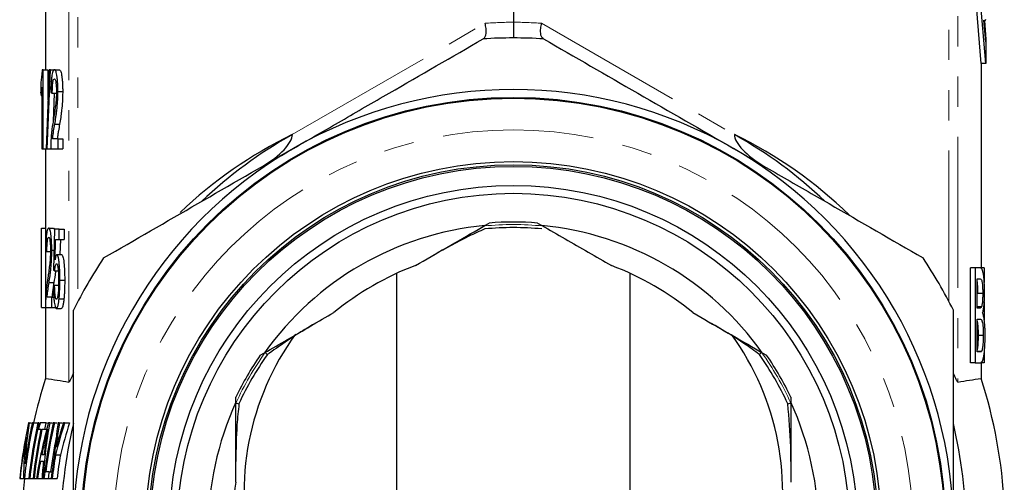
# Model space of a CAD drawing. Units: millimetres. Extents: x 12 to 397, y 58 to 283.
# Drawn here: x 18 to 60, y 190 to 210 of the extents above; entities that cross this region are included whole.
import ezdxf

# ---------------------------------------------------------------- set-up
doc = ezdxf.new("R2010")
doc.units = ezdxf.units.MM
doc.linetypes.add('PHANTOM', pattern=[12.7, 6.35, -1.27, 1.27, -1.27, 1.27, -1.27])

msp = doc.modelspace()

# ---------------------------------------------------------------- linework, layer by layer
at = {"color": 8, "linetype": 'PHANTOM', "lineweight": 18}
for p, q in [((20.383, 194.707), (20.383, 217.716)), ((20.761, 217.671), (20.761, 198.093)), ((57.384, 198.093), (57.384, 217.671)), ((57.763, 217.716), (57.763, 194.707)), ((29.774, 205.112), (37.884, 209.794)), ((40.262, 209.794), (48.371, 205.112)), ((19.383, 192.292), (19.423, 192.292)), ((19.889, 192.29), (19.943, 192.29))]:
    msp.add_line(p, q, dxfattribs=at)
at = {"color": 7, "linetype": 'Continuous', "lineweight": 25}
for p, q in [((39.073, 216.66), (39.073, 209.843)), ((58.245, 214.066), (58.732, 208.109)), ((58.934, 208.109), (58.447, 214.066)), ((19.406, 211.051), (19.406, 207.845)), ((58.934, 209.022), (58.86, 209.932)), ((58.861, 209.912), (58.891, 209.912)), ((58.876, 209.912), (58.941, 209.11)), ((58.941, 209.11), (58.934, 209.022)), ((58.941, 209.11), (58.941, 208.197)), ((19.302, 207.845), (19.263, 207.845)), ((19.302, 204.512), (19.302, 207.845)), ((19.302, 207.845), (19.504, 207.845)), ((19.554, 207.845), (19.422, 204.512)), ((19.472, 204.512), (19.604, 207.845)), ((19.504, 207.845), (19.504, 206.577)), ((19.604, 207.845), (19.554, 207.845)), ((19.604, 207.845), (19.777, 207.845)), ((19.777, 207.845), (19.979, 207.845)), ((58.934, 208.109), (58.732, 208.109)), ((58.739, 208.109), (58.739, 199.493)), ((58.941, 208.197), (58.934, 208.109)), ((19.204, 207.335), (19.204, 206.889)), ((19.242, 207.109), (19.242, 204.512)), ((19.626, 206.905), (19.686, 206.862)), ((19.686, 206.862), (19.888, 206.862)), ((19.767, 206.862), (19.72, 205.669)), ((19.921, 206.925), (20.123, 206.925)), ((19.791, 205.558), (19.993, 205.558)), ((19.927, 204.939), (19.698, 204.939)), ((19.927, 204.512), (19.927, 204.939)), ((19.927, 204.939), (20.129, 204.939)), ((20.129, 204.939), (20.129, 204.512)), ((19.242, 204.512), (19.302, 204.512)), ((19.302, 204.512), (19.422, 204.512)), ((19.406, 204.512), (19.406, 200.306)), ((19.422, 204.512), (19.472, 204.512)), ((19.472, 204.512), (19.62, 204.512)), ((19.62, 204.512), (19.927, 204.512)), ((19.927, 204.512), (20.129, 204.512)), ((37.869, 201.289), (38.055, 201.396)), ((40.091, 201.396), (40.276, 201.289)), ((19.238, 197.845), (19.238, 201.179)), ((19.238, 201.179), (19.406, 201.179)), ((19.536, 201.179), (19.738, 201.179)), ((19.777, 201.136), (19.735, 199.426)), ((19.738, 201.179), (19.784, 201.119)), ((19.981, 201.136), (19.777, 201.136)), ((19.981, 200.708), (19.981, 201.136)), ((19.981, 201.136), (20.183, 201.136)), ((20.183, 201.136), (20.183, 200.708)), ((19.8, 199.845), (19.822, 200.708)), ((19.822, 200.708), (19.981, 200.708)), ((19.981, 200.708), (20.183, 200.708)), ((20.024, 200.708), (20.008, 200.067)), ((19.405, 200.238), (19.459, 200.196)), ((19.406, 200.237), (19.406, 198.178)), ((19.459, 200.196), (19.661, 200.196)), ((19.663, 200.258), (19.755, 200.258)), ((19.878, 200.067), (20.08, 200.067)), ((19.735, 199.426), (19.789, 199.384)), ((19.789, 199.384), (19.991, 199.384)), ((34.174, 179.858), (34.174, 199.283)), ((43.972, 199.283), (43.972, 179.858)), ((58.289, 195.512), (58.289, 199.512)), ((58.491, 199.512), (58.289, 199.512)), ((58.491, 199.512), (58.491, 195.512)), ((58.701, 199.512), (58.491, 199.512)), ((58.873, 199.512), (58.739, 199.512)), ((58.873, 199.512), (58.873, 198.889)), ((19.549, 198.891), (19.751, 198.891)), ((19.783, 198.785), (19.729, 198.743)), ((19.783, 198.785), (19.985, 198.785)), ((20.005, 198.988), (20.207, 198.988)), ((58.57, 199.05), (58.677, 199.05)), ((58.57, 197.82), (58.57, 199.05)), ((58.808, 198.425), (58.606, 198.425)), ((19.669, 198.273), (19.468, 198.273)), ((19.669, 197.845), (19.669, 198.273)), ((19.669, 198.273), (19.749, 198.273)), ((19.972, 198.207), (20.174, 198.207)), ((58.873, 198.083), (58.873, 197.322)), ((19.238, 197.845), (19.399, 197.845)), ((19.399, 197.845), (19.669, 197.845)), ((19.406, 197.845), (19.406, 194.863)), ((19.669, 197.845), (19.871, 197.845)), ((19.863, 197.802), (20.065, 197.802)), ((58.754, 197.867), (58.57, 197.867)), ((58.686, 197.82), (58.57, 197.82)), ((58.57, 197.358), (58.694, 197.358)), ((58.57, 195.973), (58.57, 197.358)), ((58.83, 196.666), (58.628, 196.666)), ((28.424, 195.835), (28.609, 195.942)), ((49.536, 195.942), (49.721, 195.835)), ((58.751, 195.993), (58.57, 195.993)), ((58.703, 195.973), (58.57, 195.973)), ((58.873, 195.936), (58.873, 195.512)), ((58.491, 195.512), (58.289, 195.512)), ((58.491, 195.512), (58.702, 195.512)), ((58.739, 195.543), (58.739, 194.863)), ((58.873, 195.512), (58.739, 195.512)), ((27.406, 193.858), (27.406, 194.072)), ((50.739, 194.072), (50.739, 193.858)), ((18.706, 192.99), (18.69, 192.99)), ((18.706, 192.99), (18.816, 192.99)), ((18.893, 192.99), (18.85, 192.99)), ((18.893, 192.99), (19.047, 192.99)), ((19.126, 192.99), (19.083, 192.99)), ((19.126, 192.99), (19.133, 192.99)), ((19.41, 192.99), (19.169, 192.99)), ((19.41, 192.99), (19.49, 192.99)), ((19.575, 192.99), (19.526, 192.99)), ((19.575, 192.99), (19.692, 192.99)), ((19.773, 192.99), (19.729, 192.99)), ((19.773, 192.99), (19.89, 192.99)), ((19.98, 192.99), (19.928, 192.99)), ((19.98, 192.99), (20.114, 192.99)), ((20.204, 192.99), (20.153, 192.99)), ((20.204, 192.99), (20.412, 192.99)), ((20.36, 192.99), (20.412, 192.99)), ((19.11, 192.721), (19.209, 192.721)), ((19.252, 192.721), (19.351, 192.721)), ((19.351, 192.721), (19.453, 192.721)), ((19.187, 191.375), (19.311, 191.375)), ((19.34, 191.644), (19.24, 191.644)), ((19.82, 191.646), (20.025, 191.646)), ((19.547, 190.926), (19.408, 190.926)), ((19.547, 190.926), (19.674, 190.926)), ((18.315, 190.657), (18.328, 190.657)), ((18.328, 190.657), (18.456, 190.657)), ((18.469, 190.657), (18.514, 190.657)), ((18.514, 190.657), (18.7, 190.657)), ((18.7, 190.657), (18.742, 190.657)), ((18.742, 190.657), (18.868, 190.657)), ((18.882, 190.657), (18.924, 190.657)), ((18.924, 190.657), (19.004, 190.657)), ((19.018, 190.657), (19.063, 190.657)), ((19.063, 190.657), (19.254, 190.657)), ((19.254, 190.657), (19.299, 190.657)), ((19.299, 190.657), (19.318, 190.657)), ((19.334, 190.657), (19.516, 190.657)), ((19.516, 190.657), (19.627, 190.657)), ((19.643, 190.657), (19.685, 190.657)), ((19.685, 190.657), (19.888, 190.657))]:
    msp.add_line(p, q, dxfattribs=at)
for radius in [18.167, 18.133, 15.467, 15.333, 15.267, 14.467, 14.133]:
    msp.add_circle((39.073, 188.512), radius, dxfattribs=at)
at = {"color": 8, "linetype": 'PHANTOM', "lineweight": 18}
msp.add_circle((39.073, 188.512), 16.8, dxfattribs=at)
for centre, radius, start, end in [((39.354, 188.512), 21.333, 90.7567, 93.9534), ((38.791, 188.512), 21.333, 86.0466, 89.2433), ((39.073, 188.512), 12.819, 84.4794, 95.5206), ((39.073, 188.512), 12.819, 144.4794, 155.5206), ((39.073, 188.512), 12.819, 24.4794, 35.5206)]:
    msp.add_arc(centre, radius, start, end, dxfattribs=at)
at = {"color": 7, "linetype": 'Continuous', "lineweight": 25}
for centre, radius, start, end in [((39.073, 188.512), 20.667, 86.4708, 93.5292), ((39.073, 188.512), 18.5, 60, 120), ((39.073, 188.512), 19.027, 119.2357, 133.5168), ((39.073, 188.512), 19.027, 46.4832, 60.7643), ((39.073, 188.512), 18.5, 120, 180), ((39.073, 188.512), 18.5, 0, 60), ((39.073, 188.512), 12.833, 95.38, 144.62), ((39.073, 188.512), 12.924, 85.4821, 94.5179), ((39.073, 188.512), 12.833, 35.38, 84.62), ((39.073, 188.512), 12.691, 84.6039, 95.3961), ((39.073, 188.512), 20.667, 146.4708, 153.5292), ((39.073, 188.512), 11.833, 110.3724, 129.6276), ((39.073, 188.512), 11.833, 50.3724, 69.6276), ((39.073, 188.512), 20.667, 26.4708, 33.5292), ((39.073, 190.068), 11.324, 144.0123, 244.3673), ((39.073, 190.068), 11.324, 295.6327, 35.9388), ((39.073, 188.512), 12.924, 145.4821, 154.5179), ((39.073, 188.512), 12.691, 144.6039, 155.3961), ((39.073, 188.512), 12.691, 24.6039, 35.3961), ((39.073, 188.512), 12.924, 25.4821, 34.5179), ((39.073, 188.512), 20.667, 162.1034, 167.4843), ((39.073, 188.512), 20.667, 2.7735, 17.8966), ((39.073, 188.512), 12.833, 155.38, 204.62), ((39.073, 188.512), 12.833, 335.38, 24.62), ((39.073, 188.512), 20.869, 167.6073, 174.0996), ((39.073, 188.512), 20.671, 167.4867, 174.0428), ((39.073, 188.512), 20.713, 167.5125, 172.353), ((39.073, 188.512), 20.486, 167.3718, 173.9889), ((39.073, 188.512), 20.443, 167.3454, 173.9764), ((39.073, 188.512), 20.401, 167.3189, 168.0928), ((39.073, 188.512), 19.855, 166.9638, 173.7972), ((39.073, 188.512), 20.166, 167.1683, 167.9517), ((39.073, 188.512), 19.813, 166.9356, 173.0002), ((39.073, 188.512), 19.027, 166.4832, 193.5168), ((39.073, 188.512), 19.027, 346.4832, 13.5168), ((39.073, 188.512), 20.305, 168.0352, 173.9351), ((39.073, 188.512), 20.263, 168.01, 173.9225), ((39.073, 188.512), 20.856, 169.3112, 174.0959), ((39.073, 188.512), 19.611, 168.5917, 172.9277), ((39.073, 188.512), 19.548, 170.7747, 173.6994), ((39.073, 188.512), 19.506, 170.7547, 173.6858), ((39.073, 188.512), 19.304, 170.6571, 173.6194), ((39.073, 188.512), 19.674, 172.9506, 173.74), ((39.073, 188.512), 20.667, 174.0417, 177.2265), ((39.073, 188.512), 11.833, 170.3724, 189.6276)]:
    msp.add_arc(centre, radius, start, end, dxfattribs=at)
for centre, major_axis, ratio, start_param, end_param in [((58.891, 211.195), (0, 1.282), 0.140541, 2.964394, 3.421883), ((37.86, 188.512), (18.497, 0), 0.99785, 2.023238, 2.334697), ((28.202, 204.368), (-1.542, -0.89), 0.374454, 1.570796, 2.927968), ((37.86, 188.512), (18.497, 0), 0.99785, 2.022891, 2.023238), ((49.943, 204.368), (-1.542, 0.89), 0.374454, 0.213625, 1.570796), ((40.285, 188.512), (18.497, 0), 0.99785, 1.118354, 1.118702), ((40.285, 188.512), (18.497, 0), 0.99785, 0.798857, 1.118354), ((39.073, 190.195), (0, 20.625), 0.996664, 1.434849, 1.518756), ((39.073, 187.503), (0, 20.325), 0.998767, 1.297422, 1.414985), ((39.073, 189.496), (0, 19.832), 0.998769, 1.393654, 1.512198), ((39.073, 190.151), (0, 19.422), 0.996431, 1.424086, 1.493775), ((39.073, 186.831), (0, 19.912), 0.996431, 1.256309, 1.326581), ((39.073, 190.148), (0, 19.371), 0.996426, 1.423535, 1.460011), ((39.073, 186.926), (0, 19.926), 0.996827, 1.261526, 1.297503), ((39.073, 186.848), (0, 19.709), 0.996431, 1.253867, 1.324906), ((39.073, 190.199), (0, 20.678), 0.996666, 1.465123, 1.54864), ((39.073, 187.585), (0, 20.264), 0.998954, 1.336374, 1.36912), ((39.073, 189.422), (0, 19.878), 0.998952, 1.42795, 1.458745), ((39.073, 187.583), (0, 20.265), 0.998949, 1.382556, 1.418506), ((39.073, 189.423), (0, 19.878), 0.998949, 1.472439, 1.508675)]:
    msp.add_ellipse(centre, major_axis=major_axis, ratio=ratio, start_param=start_param, end_param=end_param, dxfattribs=at)
for points, knots in [([(37.823, 209.152), (37.879, 209.184), (37.915, 209.267), (37.931, 209.443), (37.93, 209.508), (37.915, 209.648), (37.902, 209.721), (37.884, 209.794)], [0, 0, 0, 0, 0.5, 0.5, 0.75, 0.75, 1, 1, 1, 1]), ([(39.073, 209.843), (39.073, 209.751), (39.073, 209.66), (39.073, 209.495), (39.073, 209.421), (39.073, 209.242), (39.073, 209.179), (39.073, 209.179)], [0, 0, 0, 0, 0.25, 0.25, 0.5, 0.5, 1, 1, 1, 1]), ([(40.322, 209.152), (40.267, 209.184), (40.231, 209.267), (40.215, 209.443), (40.216, 209.508), (40.23, 209.648), (40.243, 209.721), (40.262, 209.794)], [0, 0, 0, 0, 0.5, 0.5, 0.75, 0.75, 1, 1, 1, 1]), ([(29.823, 204.533), (30.493, 204.92), (31.167, 205.309), (32.512, 206.086), (33.181, 206.472), (35.177, 207.625), (36.494, 208.385), (37.801, 209.139)], [0, 0, 0, 0, 0.25, 0.25, 0.5, 0.5, 1, 1, 1, 1]), ([(40.345, 209.139), (41.657, 208.381), (42.977, 207.62), (45.635, 206.085), (46.973, 205.312), (48.323, 204.533)], [0, 0, 0, 0, 0.5, 0.5, 1, 1, 1, 1]), ([(19.263, 207.845), (19.26, 207.796), (19.256, 207.747), (19.247, 207.655), (19.242, 207.611), (19.227, 207.484), (19.216, 207.407), (19.204, 207.335)], [0, 0, 0, 0, 0.25, 0.25, 0.5, 0.5, 1, 1, 1, 1]), ([(19.777, 207.845), (19.767, 207.844), (19.758, 207.841), (19.74, 207.825), (19.731, 207.813), (19.704, 207.758), (19.687, 207.697), (19.665, 207.568), (19.659, 207.52), (19.648, 207.413), (19.643, 207.354), (19.636, 207.232), (19.633, 207.169), (19.629, 207.039), (19.627, 206.972), (19.626, 206.905)], [0, 0, 0, 0, 0.125, 0.125, 0.25, 0.25, 0.5, 0.5, 0.625, 0.625, 0.75, 0.75, 0.875, 0.875, 1, 1, 1, 1]), ([(19.921, 206.925), (19.921, 206.958), (19.921, 206.99), (19.92, 207.055), (19.919, 207.087), (19.916, 207.181), (19.914, 207.245), (19.906, 207.362), (19.901, 207.417), (19.89, 207.52), (19.884, 207.567), (19.871, 207.652), (19.863, 207.689), (19.847, 207.75), (19.839, 207.774), (19.821, 207.812), (19.813, 207.825), (19.795, 207.842), (19.786, 207.844), (19.777, 207.845)], [0, 0, 0, 0, 0.0625, 0.0625, 0.125, 0.125, 0.25, 0.25, 0.375, 0.375, 0.5, 0.5, 0.625, 0.625, 0.75, 0.75, 0.875, 0.875, 1, 1, 1, 1]), ([(19.979, 207.845), (19.988, 207.844), (19.997, 207.842), (20.014, 207.825), (20.023, 207.812), (20.04, 207.776), (20.049, 207.751), (20.065, 207.69), (20.072, 207.654), (20.086, 207.569), (20.092, 207.522), (20.103, 207.419), (20.108, 207.363), (20.116, 207.245), (20.118, 207.183), (20.121, 207.088), (20.122, 207.055), (20.122, 206.99), (20.123, 206.958), (20.123, 206.925)], [0, 0, 0, 0, 0.125, 0.125, 0.25, 0.25, 0.375, 0.375, 0.5, 0.5, 0.625, 0.625, 0.75, 0.75, 0.875, 0.875, 0.9375, 0.9375, 1, 1, 1, 1]), ([(19.686, 206.862), (19.687, 206.903), (19.687, 206.944), (19.689, 207.025), (19.69, 207.064), (19.694, 207.142), (19.697, 207.178), (19.703, 207.246), (19.707, 207.278), (19.72, 207.36), (19.73, 207.401), (19.752, 207.451), (19.764, 207.459), (19.775, 207.461)], [0, 0, 0, 0, 0.125, 0.125, 0.25, 0.25, 0.375, 0.375, 0.5, 0.5, 0.75, 0.75, 1, 1, 1, 1]), ([(19.775, 207.461), (19.786, 207.459), (19.796, 207.451), (19.811, 207.419), (19.816, 207.404), (19.826, 207.367), (19.83, 207.347), (19.842, 207.272), (19.849, 207.213), (19.856, 207.109), (19.858, 207.073), (19.86, 206.998), (19.86, 206.96), (19.861, 206.921)], [0, 0, 0, 0, 0.25, 0.25, 0.375, 0.375, 0.5, 0.5, 0.75, 0.75, 0.875, 0.875, 1, 1, 1, 1]), ([(19.204, 206.889), (19.211, 206.922), (19.217, 206.957), (19.23, 207.029), (19.236, 207.069), (19.242, 207.109)], [0, 0, 0, 0, 0.5, 0.5, 1, 1, 1, 1]), ([(19.242, 206.728), (19.241, 206.732), (19.227, 206.777), (19.215, 206.836), (19.204, 206.889)], [0, 0, 0, 0, 0.0915799, 1, 1, 1, 1]), ([(19.861, 206.921), (19.861, 206.889), (19.86, 206.858), (19.859, 206.796), (19.858, 206.765), (19.854, 206.675), (19.85, 206.617), (19.837, 206.454), (19.825, 206.359), (19.788, 206.086), (19.762, 205.921), (19.735, 205.759)], [0, 0, 0, 0, 0.0625, 0.0625, 0.125, 0.125, 0.25, 0.25, 0.5, 0.5, 1, 1, 1, 1]), ([(19.791, 205.558), (19.806, 205.65), (19.821, 205.743), (19.843, 205.888), (19.85, 205.938), (19.864, 206.039), (19.871, 206.092), (19.89, 206.259), (19.901, 206.377), (19.913, 206.576), (19.916, 206.644), (19.919, 206.748), (19.919, 206.782), (19.92, 206.853), (19.921, 206.889), (19.921, 206.925)], [0, 0, 0, 0, 0.25, 0.25, 0.375, 0.375, 0.5, 0.5, 0.75, 0.75, 0.875, 0.875, 0.9375, 0.9375, 1, 1, 1, 1]), ([(20.123, 206.925), (20.123, 206.889), (20.122, 206.853), (20.121, 206.782), (20.121, 206.747), (20.117, 206.643), (20.115, 206.575), (20.103, 206.377), (20.092, 206.258), (20.073, 206.092), (20.066, 206.039), (20.052, 205.938), (20.045, 205.888), (20.023, 205.743), (20.008, 205.65), (19.993, 205.558)], [0, 0, 0, 0, 0.0625, 0.0625, 0.125, 0.125, 0.25, 0.25, 0.5, 0.5, 0.625, 0.625, 0.75, 0.75, 1, 1, 1, 1]), ([(19.735, 205.759), (19.712, 205.63), (19.69, 205.496), (19.661, 205.262), (19.652, 205.178), (19.641, 205.045), (19.638, 204.999), (19.632, 204.906), (19.629, 204.857), (19.627, 204.808)], [0, 0, 0, 0, 0.5, 0.5, 0.75, 0.75, 0.875, 0.875, 1, 1, 1, 1]), ([(19.698, 204.939), (19.704, 205), (19.71, 205.06), (19.725, 205.168), (19.734, 205.217), (19.758, 205.365), (19.774, 205.462), (19.791, 205.558)], [0, 0, 0, 0, 0.25, 0.25, 0.5, 0.5, 1, 1, 1, 1]), ([(19.993, 205.558), (19.976, 205.462), (19.96, 205.365), (19.935, 205.217), (19.927, 205.168), (19.912, 205.06), (19.906, 205), (19.899, 204.939)], [0, 0, 0, 0, 0.5, 0.5, 0.75, 0.75, 1, 1, 1, 1]), ([(19.627, 204.808), (19.625, 204.76), (19.623, 204.712), (19.621, 204.612), (19.62, 204.562), (19.62, 204.512)], [0, 0, 0, 0, 0.5, 0.5, 1, 1, 1, 1]), ([(21.845, 199.927), (23.158, 200.685), (24.477, 201.447), (27.135, 202.982), (28.474, 203.754), (29.823, 204.533)], [0, 0, 0, 0, 0.5, 0.5, 1, 1, 1, 1]), ([(48.323, 204.533), (48.658, 204.34), (48.993, 204.146), (49.666, 203.758), (50.003, 203.563), (51.012, 202.98), (51.681, 202.594), (53.677, 201.442), (54.994, 200.682), (56.301, 199.927)], [0, 0, 0, 0, 0.125, 0.125, 0.25, 0.25, 0.5, 0.5, 1, 1, 1, 1]), ([(34.953, 199.605), (35.836, 200.115), (36.815, 200.68), (37.775, 201.234), (37.869, 201.289)], [0, 0, 0, 0, 0.901434, 1, 1, 1, 1]), ([(40.276, 201.289), (40.922, 200.916), (41.887, 200.359), (42.868, 199.792), (43.192, 199.605)], [0, 0, 0, 0, 0.669512, 1, 1, 1, 1]), ([(19.536, 201.179), (19.528, 201.177), (19.519, 201.174), (19.502, 201.156), (19.494, 201.142), (19.477, 201.1), (19.469, 201.072), (19.455, 201.006), (19.448, 200.966), (19.436, 200.877), (19.431, 200.827), (19.422, 200.719), (19.418, 200.663), (19.412, 200.546), (19.41, 200.486), (19.406, 200.363), (19.406, 200.301), (19.405, 200.238)], [0, 0, 0, 0, 0.125, 0.125, 0.25, 0.25, 0.375, 0.375, 0.5, 0.5, 0.625, 0.625, 0.75, 0.75, 0.875, 0.875, 1, 1, 1, 1]), ([(19.459, 200.196), (19.459, 200.272), (19.46, 200.348), (19.466, 200.495), (19.471, 200.565), (19.485, 200.679), (19.494, 200.725), (19.509, 200.768), (19.514, 200.778), (19.525, 200.791), (19.53, 200.793), (19.535, 200.794)], [0, 0, 0, 0, 0.25, 0.25, 0.5, 0.5, 0.75, 0.75, 0.875, 0.875, 1, 1, 1, 1]), ([(19.535, 200.794), (19.54, 200.793), (19.545, 200.791), (19.555, 200.779), (19.559, 200.771), (19.573, 200.733), (19.581, 200.692), (19.595, 200.589), (19.6, 200.529), (19.606, 200.431), (19.607, 200.397), (19.609, 200.327), (19.609, 200.292), (19.609, 200.256)], [0, 0, 0, 0, 0.125, 0.125, 0.25, 0.25, 0.5, 0.5, 0.75, 0.75, 0.875, 0.875, 1, 1, 1, 1]), ([(19.663, 200.258), (19.663, 200.319), (19.662, 200.38), (19.66, 200.499), (19.658, 200.557), (19.649, 200.729), (19.64, 200.832), (19.622, 200.965), (19.616, 201.004), (19.602, 201.07), (19.594, 201.098), (19.578, 201.14), (19.57, 201.155), (19.553, 201.175), (19.545, 201.177), (19.536, 201.179)], [0, 0, 0, 0, 0.125, 0.125, 0.25, 0.25, 0.5, 0.5, 0.625, 0.625, 0.75, 0.75, 0.875, 0.875, 1, 1, 1, 1]), ([(37.879, 201.147), (37.652, 201.047), (36.913, 200.721), (36.206, 200.322), (35.716, 200.045)], [0, 0, 0, 0, 0.3067319, 1, 1, 1, 1]), ([(19.609, 200.256), (19.608, 200.196), (19.608, 200.135), (19.603, 200.02), (19.6, 199.964), (19.589, 199.801), (19.579, 199.705), (19.557, 199.521), (19.545, 199.433), (19.522, 199.261), (19.51, 199.178), (19.497, 199.095)], [0, 0, 0, 0, 0.125, 0.125, 0.25, 0.25, 0.5, 0.5, 0.75, 0.75, 1, 1, 1, 1]), ([(19.549, 198.891), (19.563, 198.986), (19.576, 199.082), (19.596, 199.23), (19.603, 199.281), (19.615, 199.385), (19.621, 199.439), (19.637, 199.608), (19.647, 199.726), (19.656, 199.918), (19.659, 199.985), (19.662, 200.121), (19.663, 200.189), (19.663, 200.258)], [0, 0, 0, 0, 0.25, 0.25, 0.375, 0.375, 0.5, 0.5, 0.75, 0.75, 0.875, 0.875, 1, 1, 1, 1]), ([(19.878, 200.067), (19.871, 200.066), (19.864, 200.062), (19.85, 200.041), (19.843, 200.026), (19.83, 199.987), (19.824, 199.963), (19.812, 199.908), (19.806, 199.877), (19.8, 199.845)], [0, 0, 0, 0, 0.25, 0.25, 0.5, 0.5, 0.75, 0.75, 1, 1, 1, 1]), ([(20.005, 198.988), (20.005, 199.054), (20.005, 199.12), (20.002, 199.249), (20.001, 199.313), (19.995, 199.439), (19.992, 199.501), (19.984, 199.618), (19.979, 199.674), (19.967, 199.777), (19.961, 199.826), (19.947, 199.91), (19.939, 199.948), (19.923, 200.009), (19.914, 200.031), (19.896, 200.061), (19.887, 200.065), (19.878, 200.067)], [0, 0, 0, 0, 0.125, 0.125, 0.25, 0.25, 0.375, 0.375, 0.5, 0.5, 0.625, 0.625, 0.75, 0.75, 0.875, 0.875, 1, 1, 1, 1]), ([(20.08, 200.067), (20.089, 200.066), (20.098, 200.061), (20.116, 200.032), (20.125, 200.009), (20.149, 199.92), (20.163, 199.83), (20.186, 199.626), (20.195, 199.506), (20.202, 199.317), (20.204, 199.252), (20.207, 199.121), (20.207, 199.055), (20.207, 198.988)], [0, 0, 0, 0, 0.125, 0.125, 0.25, 0.25, 0.5, 0.5, 0.75, 0.75, 0.875, 0.875, 1, 1, 1, 1]), ([(19.789, 199.384), (19.793, 199.429), (19.797, 199.472), (19.808, 199.547), (19.814, 199.582), (19.827, 199.636), (19.834, 199.655), (19.849, 199.678), (19.856, 199.681), (19.864, 199.683)], [0, 0, 0, 0, 0.25, 0.25, 0.5, 0.5, 0.75, 0.75, 1, 1, 1, 1]), ([(19.864, 199.683), (19.87, 199.681), (19.876, 199.68), (19.888, 199.666), (19.895, 199.655), (19.912, 199.607), (19.923, 199.55), (19.938, 199.406), (19.944, 199.322), (19.948, 199.19), (19.949, 199.145), (19.951, 199.054), (19.951, 199.009), (19.951, 198.963)], [0, 0, 0, 0, 0.125, 0.125, 0.25, 0.25, 0.5, 0.5, 0.75, 0.75, 0.875, 0.875, 1, 1, 1, 1]), ([(19.816, 199.384), (19.815, 199.376), (19.799, 199.182), (19.775, 199.034), (19.751, 198.891)], [0, 0, 0, 0, 0.038039, 1, 1, 1, 1]), ([(58.887, 198.475), (58.887, 198.515), (58.887, 198.555), (58.886, 198.634), (58.885, 198.672), (58.88, 198.787), (58.876, 198.863), (58.866, 199.004), (58.86, 199.07), (58.846, 199.193), (58.837, 199.246), (58.819, 199.337), (58.809, 199.375), (58.789, 199.433), (58.778, 199.454), (58.757, 199.486), (58.746, 199.495), (58.724, 199.509), (58.712, 199.512), (58.701, 199.512)], [0, 0, 0, 0, 0.0625, 0.0625, 0.125, 0.125, 0.25, 0.25, 0.375, 0.375, 0.5, 0.5, 0.625, 0.625, 0.75, 0.75, 0.875, 0.875, 1, 1, 1, 1]), ([(19.497, 199.095), (19.477, 198.963), (19.457, 198.826), (19.432, 198.588), (19.425, 198.504), (19.416, 198.372), (19.413, 198.327), (19.408, 198.236), (19.406, 198.189), (19.404, 198.142)], [0, 0, 0, 0, 0.5, 0.5, 0.75, 0.75, 0.875, 0.875, 1, 1, 1, 1]), ([(19.468, 198.273), (19.474, 198.333), (19.479, 198.392), (19.492, 198.5), (19.499, 198.55), (19.52, 198.698), (19.535, 198.795), (19.549, 198.891)], [0, 0, 0, 0, 0.25, 0.25, 0.5, 0.5, 1, 1, 1, 1]), ([(19.751, 198.891), (19.737, 198.795), (19.722, 198.698), (19.701, 198.55), (19.694, 198.5), (19.681, 198.392), (19.676, 198.333), (19.67, 198.273)], [0, 0, 0, 0, 0.5, 0.5, 0.75, 0.75, 1, 1, 1, 1]), ([(19.729, 198.743), (19.73, 198.681), (19.731, 198.619), (19.735, 198.499), (19.737, 198.44), (19.744, 198.325), (19.748, 198.269), (19.757, 198.164), (19.762, 198.115), (19.781, 197.981), (19.795, 197.91), (19.82, 197.843), (19.828, 197.828), (19.845, 197.807), (19.854, 197.804), (19.863, 197.802)], [0, 0, 0, 0, 0.125, 0.125, 0.25, 0.25, 0.375, 0.375, 0.5, 0.5, 0.75, 0.75, 0.875, 0.875, 1, 1, 1, 1]), ([(19.863, 198.187), (19.858, 198.188), (19.852, 198.19), (19.842, 198.203), (19.837, 198.213), (19.822, 198.257), (19.813, 198.304), (19.799, 198.421), (19.794, 198.49), (19.787, 198.634), (19.785, 198.709), (19.783, 198.785)], [0, 0, 0, 0, 0.125, 0.125, 0.25, 0.25, 0.5, 0.5, 0.75, 0.75, 1, 1, 1, 1]), ([(19.951, 198.963), (19.951, 198.869), (19.95, 198.775), (19.944, 198.593), (19.938, 198.505), (19.923, 198.35), (19.913, 198.285), (19.895, 198.225), (19.889, 198.21), (19.876, 198.191), (19.87, 198.188), (19.863, 198.187)], [0, 0, 0, 0, 0.25, 0.25, 0.5, 0.5, 0.75, 0.75, 0.875, 0.875, 1, 1, 1, 1]), ([(19.972, 198.207), (19.978, 198.265), (19.983, 198.323), (19.991, 198.448), (19.995, 198.513), (20, 198.646), (20.002, 198.714), (20.005, 198.85), (20.005, 198.919), (20.005, 198.988)], [0, 0, 0, 0, 0.25, 0.25, 0.5, 0.5, 0.75, 0.75, 1, 1, 1, 1]), ([(20.207, 198.988), (20.207, 198.919), (20.207, 198.85), (20.204, 198.712), (20.202, 198.644), (20.197, 198.511), (20.193, 198.446), (20.185, 198.323), (20.18, 198.264), (20.174, 198.207)], [0, 0, 0, 0, 0.25, 0.25, 0.5, 0.5, 0.75, 0.75, 1, 1, 1, 1]), ([(58.606, 198.425), (58.605, 198.504), (58.604, 198.648), (58.591, 198.819), (58.579, 198.918), (58.571, 198.942), (58.57, 198.946)], [0, 0, 0, 0, 0.3861059, 0.7025154, 0.9535638, 1, 1, 1, 1]), ([(58.677, 199.05), (58.692, 199.05), (58.707, 199.048), (58.73, 199.034), (58.737, 199.028), (58.752, 199.01), (58.759, 198.995), (58.773, 198.949), (58.779, 198.918), (58.79, 198.839), (58.795, 198.793), (58.801, 198.695), (58.804, 198.644), (58.807, 198.536), (58.808, 198.481), (58.808, 198.425)], [0, 0, 0, 0, 0.25, 0.25, 0.375, 0.375, 0.5, 0.5, 0.625, 0.625, 0.75, 0.75, 0.875, 0.875, 1, 1, 1, 1]), ([(58.808, 198.425), (58.808, 198.364), (58.807, 198.303), (58.803, 198.185), (58.8, 198.127), (58.79, 198.025), (58.784, 197.981), (58.773, 197.928), (58.77, 197.913), (58.762, 197.887), (58.758, 197.877), (58.754, 197.867)], [0, 0, 0, 0, 0.25, 0.25, 0.5, 0.5, 0.75, 0.75, 0.875, 0.875, 1, 1, 1, 1]), ([(58.803, 197.614), (58.814, 197.656), (58.826, 197.7), (58.846, 197.811), (58.856, 197.878), (58.871, 198.029), (58.877, 198.113), (58.883, 198.245), (58.885, 198.29), (58.887, 198.382), (58.887, 198.428), (58.887, 198.475)], [0, 0, 0, 0, 0.25, 0.25, 0.5, 0.5, 0.75, 0.75, 0.875, 0.875, 1, 1, 1, 1]), ([(19.404, 198.142), (19.402, 198.093), (19.401, 198.044), (19.399, 197.945), (19.399, 197.895), (19.399, 197.845)], [0, 0, 0, 0, 0.5, 0.5, 1, 1, 1, 1]), ([(19.863, 197.802), (19.868, 197.803), (19.874, 197.804), (19.884, 197.811), (19.889, 197.818), (19.905, 197.843), (19.915, 197.869), (19.934, 197.939), (19.943, 197.982), (19.959, 198.085), (19.966, 198.146), (19.972, 198.207)], [0, 0, 0, 0, 0.125, 0.125, 0.25, 0.25, 0.5, 0.5, 0.75, 0.75, 1, 1, 1, 1]), ([(20.174, 198.207), (20.168, 198.146), (20.161, 198.086), (20.145, 197.984), (20.136, 197.939), (20.117, 197.869), (20.107, 197.843), (20.092, 197.818), (20.086, 197.812), (20.076, 197.804), (20.07, 197.803), (20.065, 197.802)], [0, 0, 0, 0, 0.25, 0.25, 0.5, 0.5, 0.75, 0.75, 0.875, 0.875, 1, 1, 1, 1]), ([(20.573, 188.512), (20.573, 189.286), (20.573, 190.061), (20.573, 191.615), (20.573, 192.396), (20.573, 194.713), (20.573, 196.228), (20.573, 197.724)], [0, 0, 0, 0, 0.25, 0.25, 0.5, 0.5, 1, 1, 1, 1]), ([(28.609, 195.942), (29.255, 196.315), (30.22, 196.872), (31.201, 197.439), (31.525, 197.626)], [0, 0, 0, 0, 0.669512, 1, 1, 1, 1]), ([(46.62, 197.626), (47.503, 197.116), (48.482, 196.551), (49.441, 195.997), (49.536, 195.942)], [0, 0, 0, 0, 0.901434, 1, 1, 1, 1]), ([(57.573, 188.512), (57.573, 189.286), (57.573, 190.061), (57.573, 191.615), (57.573, 192.396), (57.573, 194.713), (57.573, 196.228), (57.573, 197.724)], [0, 0, 0, 0, 0.25, 0.25, 0.5, 0.5, 1, 1, 1, 1]), ([(58.754, 197.867), (58.743, 197.843), (58.731, 197.834), (58.709, 197.821), (58.697, 197.82), (58.686, 197.82)], [0, 0, 0, 0, 0.5, 0.5, 1, 1, 1, 1]), ([(58.909, 196.658), (58.909, 196.713), (58.908, 196.768), (58.906, 196.876), (58.904, 196.93), (58.897, 197.088), (58.89, 197.184), (58.87, 197.355), (58.858, 197.428), (58.839, 197.513), (58.832, 197.538), (58.818, 197.581), (58.81, 197.598), (58.803, 197.614)], [0, 0, 0, 0, 0.125, 0.125, 0.25, 0.25, 0.5, 0.5, 0.75, 0.75, 0.875, 0.875, 1, 1, 1, 1]), ([(30.763, 197.186), (30.585, 197.082), (29.883, 196.675), (29.221, 196.21), (28.727, 195.863)], [0, 0, 0, 0, 0.2534281, 1, 1, 1, 1]), ([(49.418, 195.863), (49.214, 196.013), (48.561, 196.49), (47.862, 196.903), (47.382, 197.186)], [0, 0, 0, 0, 0.313637, 1, 1, 1, 1]), ([(58.628, 196.666), (58.626, 196.761), (58.625, 196.925), (58.607, 197.125), (58.589, 197.244), (58.575, 197.272), (58.57, 197.281)], [0, 0, 0, 0, 0.3537691, 0.6112114, 0.869982, 1, 1, 1, 1]), ([(58.694, 197.358), (58.71, 197.357), (58.726, 197.354), (58.749, 197.332), (58.757, 197.322), (58.773, 197.292), (58.78, 197.271), (58.794, 197.215), (58.8, 197.18), (58.811, 197.096), (58.816, 197.049), (58.823, 196.946), (58.826, 196.893), (58.829, 196.781), (58.829, 196.723), (58.83, 196.666)], [0, 0, 0, 0, 0.25, 0.25, 0.375, 0.375, 0.5, 0.5, 0.625, 0.625, 0.75, 0.75, 0.875, 0.875, 1, 1, 1, 1]), ([(58.57, 196.043), (58.575, 196.053), (58.589, 196.08), (58.606, 196.195), (58.621, 196.367), (58.627, 196.532), (58.628, 196.635), (58.628, 196.666)], [0, 0, 0, 0, 0.136306, 0.376621, 0.615994, 0.886319, 1, 1, 1, 1]), ([(58.702, 195.512), (58.727, 195.514), (58.751, 195.521), (58.788, 195.569), (58.8, 195.592), (58.823, 195.653), (58.835, 195.69), (58.856, 195.788), (58.865, 195.848), (58.88, 195.985), (58.887, 196.061), (58.898, 196.221), (58.902, 196.305), (58.906, 196.436), (58.907, 196.48), (58.908, 196.568), (58.909, 196.613), (58.909, 196.658)], [0, 0, 0, 0, 0.25, 0.25, 0.375, 0.375, 0.5, 0.5, 0.625, 0.625, 0.75, 0.75, 0.875, 0.875, 0.9375, 0.9375, 1, 1, 1, 1]), ([(58.83, 196.666), (58.829, 196.625), (58.829, 196.585), (58.828, 196.506), (58.827, 196.467), (58.821, 196.353), (58.816, 196.279), (58.806, 196.184), (58.802, 196.155), (58.793, 196.105), (58.788, 196.084), (58.773, 196.03), (58.762, 196.009), (58.751, 195.993)], [0, 0, 0, 0, 0.125, 0.125, 0.25, 0.25, 0.5, 0.5, 0.625, 0.625, 0.75, 0.75, 1, 1, 1, 1]), ([(28.639, 195.959), (28.645, 195.953), (28.656, 195.942), (28.705, 195.887), (28.727, 195.863)], [0, 0, 0, 0, 0.548581, 1, 1, 1, 1]), ([(49.418, 195.863), (49.44, 195.887), (49.49, 195.942), (49.5, 195.953), (49.506, 195.959)], [0, 0, 0, 0, 0.451419, 1, 1, 1, 1]), ([(58.751, 195.993), (58.743, 195.984), (58.735, 195.979), (58.719, 195.974), (58.711, 195.974), (58.703, 195.973)], [0, 0, 0, 0, 0.5, 0.5, 1, 1, 1, 1]), ([(20.573, 195.098), (20.553, 195.05), (20.515, 194.958), (20.462, 194.839), (20.421, 194.753), (20.394, 194.711), (20.386, 194.708), (20.383, 194.707)], [0, 0, 0, 0, 0.263114, 0.513018, 0.764701, 0.900812, 1, 1, 1, 1]), ([(57.763, 194.707), (57.758, 194.709), (57.747, 194.715), (57.712, 194.776), (57.654, 194.9), (57.603, 195.025), (57.573, 195.099)], [0, 0, 0, 0, 0.133225, 0.29804, 0.585713, 1, 1, 1, 1]), ([(27.406, 190.491), (27.406, 191.056), (27.406, 192.188), (27.406, 193.301), (27.406, 193.858)], [0, 0, 0, 0, 0.49871, 1, 1, 1, 1]), ([(27.406, 193.823), (27.415, 193.822), (27.43, 193.818), (27.501, 193.803), (27.534, 193.796)], [0, 0, 0, 0, 0.548581, 1, 1, 1, 1]), ([(27.534, 193.796), (27.502, 193.5), (27.417, 192.696), (27.41, 191.884), (27.406, 191.371)], [0, 0, 0, 0, 0.368189, 1, 1, 1, 1]), ([(50.612, 193.796), (50.644, 193.803), (50.716, 193.818), (50.731, 193.822), (50.739, 193.823)], [0, 0, 0, 0, 0.451419, 1, 1, 1, 1]), ([(50.739, 191.371), (50.739, 191.577), (50.737, 192.389), (50.665, 193.194), (50.612, 193.796)], [0, 0, 0, 0, 0.253428, 1, 1, 1, 1]), ([(50.739, 193.858), (50.739, 192.849), (50.739, 191.733), (50.739, 190.6), (50.739, 190.491)], [0, 0, 0, 0, 0.904185, 1, 1, 1, 1]), ([(19.383, 192.292), (19.392, 192.328), (19.4, 192.364), (19.409, 192.4), (19.422, 192.453), (19.436, 192.507), (19.449, 192.561), (19.463, 192.614), (19.477, 192.668), (19.491, 192.721)], [0, 0, 0, 0, 0.0001739988, 0.0001739988, 0.0001739988, 0.0004350132, 0.0004350132, 0.0004350132, 0.0006960436, 0.0006960436, 0.0006960436, 0.0006960436]), ([(19.491, 192.721), (19.477, 192.643), (19.465, 192.565), (19.453, 192.487), (19.447, 192.447), (19.441, 192.408), (19.435, 192.369), (19.429, 192.33), (19.423, 192.291), (19.417, 192.251)], [0, 0, 0, 0, 0.0003746245, 0.0003746245, 0.0003746245, 0.0005619593, 0.0005619593, 0.0005619593, 0.0007492997, 0.0007492997, 0.0007492997, 0.0007492997]), ([(19.947, 192.304), (19.932, 192.248), (19.916, 192.192), (19.901, 192.135), (19.894, 192.107), (19.886, 192.079), (19.879, 192.051), (19.871, 192.023), (19.864, 191.995), (19.856, 191.967)], [0, 0, 0, 0, 0.0002983173, 0.0002983173, 0.0002983173, 0.0004474842, 0.0004474842, 0.0004474842, 0.0005966576, 0.0005966576, 0.0005966576, 0.0005966576]), ([(19.856, 191.967), (19.859, 191.994), (19.861, 192.021), (19.864, 192.048), (19.868, 192.088), (19.872, 192.128), (19.876, 192.169), (19.881, 192.209), (19.885, 192.249), (19.889, 192.29)], [0, 0, 0, 0, 0.0001418244, 0.0001418244, 0.0001418244, 0.0003545662, 0.0003545662, 0.0003545662, 0.000567314, 0.000567314, 0.000567314, 0.000567314])]:
    msp.add_open_spline(points, degree=3, knots=knots, dxfattribs=at)
for points in [[(19.406, 194.863), (19.732, 194.811), (20.057, 194.76), (20.383, 194.707)], [(57.763, 194.707), (58.088, 194.76), (58.414, 194.811), (58.739, 194.863)]]:
    msp.add_open_spline(points, degree=3, dxfattribs=at)

doc.saveas('drawing.dxf')
